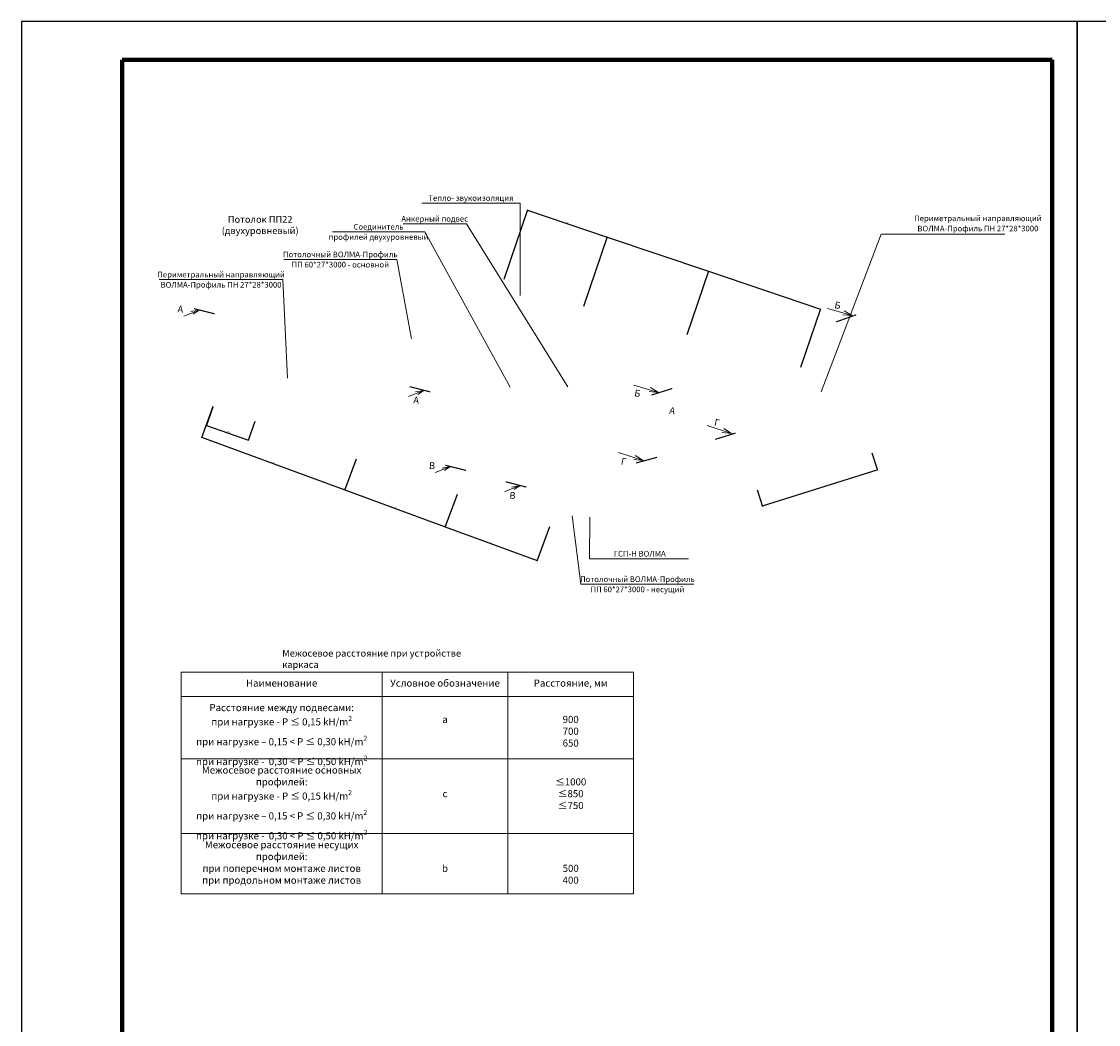
# Model space of a CAD drawing. Extents: x -216886 to -5768, y -19733 to 12173.
# Drawn here: x -213212 to -211069, y 5374 to 7370 of the extents above; entities that cross this region are included whole.
import ezdxf
from ezdxf.enums import TextEntityAlignment as Align

# ---------------------------------------------------------------- set-up
doc = ezdxf.new("R2010")
doc.units = 0
doc.header["$LTSCALE"] = 100
doc.header["$MEASUREMENT"] = 0
doc.layers.get('0').update_dxf_attribs({"color": 9, "linetype": 'CONTINUOUS'})
doc.layers.get('DEFPOINTS').update_dxf_attribs({"linetype": 'CONTINUOUS'})
doc.layers.add('ТЕКСТ', color=41, linetype='CONTINUOUS', lineweight=9)
doc.layers.add('Толстая для рамки', color=8, linetype='CONTINUOUS', lineweight=13)
doc.styles.get("Standard").update_dxf_attribs({"font": 'times.ttf'})
doc.styles.add('Т', font='times.ttf', dxfattribs={"height": 2.5})
doc.dimstyles.new('Выравнивание', dxfattribs={"dimtxt": 2.5, "dimasz": 1.5, "dimexe": 1.25, "dimexo": 0.625, "dimtad": 1, "dimdec": 0, "dimlfac": 75, "dimrnd": 1, "dimdsep": 46, "dimlunit": 6, "dimtxsty": 'Standard', "dimblk": 'ARCHTICK', "dimcen": 2.5, "dimadec": 4, "dimazin": 0, "dimtfac": 1, "dimtdec": 0, "dimtmove": 0, "dimatfit": 3, "dimfxl": 1, "dimtolj": 1, "dimtzin": 0, "dimarcsym": 0})

# ---------------------------------------------------------------- blocks, each defined once
blk = doc.blocks.new('vcBlockPos')
at = {"color": 0, "linetype": 'ByBlock', "lineweight": -2, "style": 'Т', "flags": 1}
blk.add_attdef('КОЛИЧЕСТВО', text='', height=5, dxfattribs=at).set_placement((0, 0), align=Align.RIGHT)
at = {"color": 0, "linetype": 'ByBlock', "lineweight": -2, "style": 'Т'}
blk.add_attdef('ПОЗИЦИЯ', text='', height=5, dxfattribs=at).set_placement((0, 0), align=Align.BOTTOM_CENTER)
blk.add_attdef('НТЕКСТ', text='', height=5, dxfattribs=at).set_placement((0, 0), align=Align.TOP_CENTER)
blk = doc.blocks.new('_ArchTick')
at = {"color": 0, "linetype": 'ByBlock', "const_width": 0.15}
blk.add_lwpolyline([(-0.5, -0.5), (0.5, 0.5)], dxfattribs=at)
blk = doc.blocks.new('*D90')
at = {"layer": 'DEFPOINTS', "color": 0}
for p in [(-212830.9, 6603.1), (-212747.3, 6574.3), (-212760.2, 6536.8)]:
    blk.add_point(p, dxfattribs=at)
at = {"layer": 'ТЕКСТ', "color": 0, "lineweight": -2}
for p, q in [((-212831.1, 6602.5), (-212844.2, 6564.5)), ((-212843.8, 6565.6), (-212760.2, 6536.8)), ((-212747.5, 6573.7), (-212760.6, 6535.6))]:
    blk.add_line(p, q, dxfattribs=at)
at = {"layer": 'ТЕКСТ', "color": 0, "lineweight": -2, "xscale": 1.5, "yscale": 1.5, "zscale": 1.5}
for p, rotation in [((-212843.8, 6565.6), 160.9746685440938), ((-212760.2, 6536.8), 340.9746685440938)]:
    blk.add_blockref('_ArchTick', p, dxfattribs=dict(at, rotation=rotation))
at = {"layer": 'ТЕКСТ', "color": 0, "insert": (-212801.4, 6553), "char_height": 2.5, "attachment_point": 5, "rotation": 340.9747}
blk.add_mtext('\\A1;< 100*', dxfattribs=at)
blk = doc.blocks.new('*D91')
at = {"layer": 'DEFPOINTS', "color": 0}
for p in [(-212830.9, 6603.8), (-212545.9, 6499.1), (-212568.5, 6437.6)]:
    blk.add_point(p, dxfattribs=at)
at = {"layer": 'ТЕКСТ', "color": 0, "lineweight": -2}
for p, q in [((-212831.1, 6603.3), (-212853.9, 6541.2)), ((-212853.5, 6542.4), (-212568.5, 6437.6)), ((-212546.1, 6498.5), (-212569, 6436.4))]:
    blk.add_line(p, q, dxfattribs=at)
at = {"layer": 'ТЕКСТ', "color": 0, "lineweight": -2, "xscale": 1.5, "yscale": 1.5, "zscale": 1.5}
for p, rotation in [((-212853.5, 6542.4), 159.8148529019264), ((-212568.5, 6437.6), 339.8148529019264)]:
    blk.add_blockref('_ArchTick', p, dxfattribs=dict(at, rotation=rotation))
at = {"layer": 'ТЕКСТ', "color": 0, "insert": (-212710.3, 6491.8), "char_height": 2.5, "attachment_point": 5, "rotation": 339.8149}
blk.add_mtext('\\A1;b', dxfattribs=at)
blk = doc.blocks.new('*D92')
at = {"layer": 'DEFPOINTS', "color": 0}
for p in [(-212545.9, 6499.1), (-212345.2, 6428.8), (-212368.9, 6364.2)]:
    blk.add_point(p, dxfattribs=at)
at = {"layer": 'ТЕКСТ', "color": 0, "lineweight": -2}
for p, q in [((-212546.1, 6498.5), (-212569, 6436.4)), ((-212568.5, 6437.6), (-212368.9, 6364.2)), ((-212345.4, 6428.2), (-212369.4, 6363))]:
    blk.add_line(p, q, dxfattribs=at)
at = {"layer": 'ТЕКСТ', "color": 0, "lineweight": -2, "xscale": 1.5, "yscale": 1.5, "zscale": 1.5}
for p, rotation in [((-212568.5, 6437.6), 159.8148529020822), ((-212368.9, 6364.2), 339.8148529020822)]:
    blk.add_blockref('_ArchTick', p, dxfattribs=dict(at, rotation=rotation))
at = {"layer": 'ТЕКСТ', "color": 0, "insert": (-212468.1, 6402.7), "char_height": 2.5, "attachment_point": 5, "rotation": 339.8149}
blk.add_mtext('\\A1;b', dxfattribs=at)
blk = doc.blocks.new('*D93')
at = {"layer": 'DEFPOINTS', "color": 0}
for p in [(-212345.2, 6428.8), (-212161.3, 6364.5), (-212186.1, 6297)]:
    blk.add_point(p, dxfattribs=at)
at = {"layer": 'ТЕКСТ', "color": 0, "lineweight": -2}
for p, q in [((-212345.4, 6428.2), (-212369.4, 6363)), ((-212368.9, 6364.2), (-212186.1, 6297)), ((-212161.5, 6363.9), (-212186.5, 6295.8))]:
    blk.add_line(p, q, dxfattribs=at)
at = {"layer": 'ТЕКСТ', "color": 0, "lineweight": -2, "xscale": 1.5, "yscale": 1.5, "zscale": 1.5}
for p, rotation in [((-212368.9, 6364.2), 159.8148529020803), ((-212186.1, 6297), 339.8148529020803)]:
    blk.add_blockref('_ArchTick', p, dxfattribs=dict(at, rotation=rotation))
at = {"layer": 'ТЕКСТ', "color": 0, "insert": (-212276.9, 6332.4), "char_height": 2.5, "attachment_point": 5, "rotation": 339.8149}
blk.add_mtext('\\A1;b', dxfattribs=at)
blk = doc.blocks.new('*D94')
at = {"layer": 'DEFPOINTS', "color": 0}
for p in [(-211520.1, 6511.9), (-211509.4, 6477.8), (-211748.2, 6438.5)]:
    blk.add_point(p, dxfattribs=at)
at = {"layer": 'ТЕКСТ', "color": 0, "lineweight": -2}
for p, q in [((-211519.9, 6511.3), (-211509, 6476.6)), ((-211737.9, 6406), (-211509.4, 6477.8)), ((-211748, 6438), (-211737.6, 6404.8))]:
    blk.add_line(p, q, dxfattribs=at)
at = {"layer": 'ТЕКСТ', "color": 0, "lineweight": -2, "xscale": 1.5, "yscale": 1.5, "zscale": 1.5}
for p, rotation in [((-211509.4, 6477.8), 17.44876173635981), ((-211737.9, 6406), 197.4487617363598)]:
    blk.add_blockref('_ArchTick', p, dxfattribs=dict(at, rotation=rotation))
at = {"layer": 'ТЕКСТ', "color": 0, "insert": (-211624.1, 6443.3), "char_height": 2.5, "attachment_point": 5, "rotation": 17.4488}
blk.add_mtext('\\A1;c', dxfattribs=at)
blk = doc.blocks.new('*D95')
at = {"layer": 'DEFPOINTS', "color": 0}
for p in [(-212046.5, 6940.7), (-212251.6, 6856.1), (-212093.3, 6802.5)]:
    blk.add_point(p, dxfattribs=at)
at = {"layer": 'ТЕКСТ', "color": 0, "lineweight": -2}
for p, q in [((-212251.4, 6856.7), (-212204.5, 6995.4)), ((-212204.9, 6994.3), (-212046.5, 6940.7)), ((-212093.1, 6803.1), (-212046.1, 6941.9))]:
    blk.add_line(p, q, dxfattribs=at)
at = {"layer": 'ТЕКСТ', "color": 0, "lineweight": -2, "xscale": 1.5, "yscale": 1.5, "zscale": 1.5}
for p, rotation in [((-212204.9, 6994.3), 161.3114182741842), ((-212046.5, 6940.7), 341.3114182741841)]:
    blk.add_blockref('_ArchTick', p, dxfattribs=dict(at, rotation=rotation))
at = {"layer": 'ТЕКСТ', "color": 0, "insert": (-212125.1, 6969.3), "char_height": 2.5, "attachment_point": 5, "rotation": 341.3114}
blk.add_mtext('\\A1;1/3 a', dxfattribs=at)
blk = doc.blocks.new('*D96')
at = {"layer": 'DEFPOINTS', "color": 0}
for p in [(-211844.9, 6872.5), (-212093.3, 6802.5), (-211887.7, 6746)]:
    blk.add_point(p, dxfattribs=at)
at = {"layer": 'ТЕКСТ', "color": 0, "lineweight": -2}
for p, q in [((-212093.1, 6803.1), (-212046.1, 6941.9)), ((-212046.5, 6940.7), (-211844.9, 6872.5)), ((-211887.5, 6746.6), (-211844.5, 6873.7))]:
    blk.add_line(p, q, dxfattribs=at)
at = {"layer": 'ТЕКСТ', "color": 0, "lineweight": -2, "xscale": 1.5, "yscale": 1.5, "zscale": 1.5}
for p, rotation in [((-212046.5, 6940.7), 161.3114182741964), ((-211844.9, 6872.5), 341.3114182741964)]:
    blk.add_blockref('_ArchTick', p, dxfattribs=dict(at, rotation=rotation))
at = {"layer": 'ТЕКСТ', "color": 0, "insert": (-211945.3, 6908), "char_height": 2.5, "attachment_point": 5, "rotation": 341.3114}
blk.add_mtext('\\A1;a', dxfattribs=at)
blk = doc.blocks.new('*D97')
at = {"layer": 'DEFPOINTS', "color": 0}
for p in [(-211622.1, 6797.1), (-211887.7, 6746), (-211661.3, 6681.5)]:
    blk.add_point(p, dxfattribs=at)
at = {"layer": 'ТЕКСТ', "color": 0, "lineweight": -2}
for p, q in [((-211887.5, 6746.6), (-211844.5, 6873.7)), ((-211844.9, 6872.5), (-211622.1, 6797.1)), ((-211661.1, 6682), (-211621.7, 6798.3))]:
    blk.add_line(p, q, dxfattribs=at)
at = {"layer": 'ТЕКСТ', "color": 0, "lineweight": -2, "xscale": 1.5, "yscale": 1.5, "zscale": 1.5}
for p, rotation in [((-211844.9, 6872.5), 161.3114182741961), ((-211622.1, 6797.1), 341.3114182741962)]:
    blk.add_blockref('_ArchTick', p, dxfattribs=dict(at, rotation=rotation))
at = {"layer": 'ТЕКСТ', "color": 0, "insert": (-211733.1, 6836.2), "char_height": 2.5, "attachment_point": 5, "rotation": 341.3114}
blk.add_mtext('\\A1;a', dxfattribs=at)
blk = doc.blocks.new('*T98')
at = {"layer": 'ТЕКСТ', "lineweight": 15}
for p, q in [((0, 0), (900, 0)), ((0, 0), (0, -441.1)), ((400, 0), (400, -441.1)), ((650, 0), (650, -441.1)), ((900, 0), (900, -441.1)), ((0, -48.8), (900, -48.8)), ((0, -173), (900, -173)), ((0, -321.6), (900, -321.6)), ((0, -441.1), (900, -441.1))]:
    blk.add_line(p, q, dxfattribs=at)
at = {"layer": 'ТЕКСТ', "color": 0, "char_height": 14.111, "attachment_point": 2}
for s, insert, width in [('{\\fCalibri|b0|i0|c0;Наименование', (200, -15), 370), ('{\\fCalibri|b0|i0|c0;Условное обозначение', (525, -15), 220), ('{\\fCalibri|b0|i0|c0;Расстояние, мм', (775, -15), 220), ('\\A1;{\\fCalibri|b0|i0|c204|p34;Расстояние между подвесами:\\Pпри нагрузке - P ≤ 0,15 kH/m\\H0.7x;\\S2^ ;\\H1.42857x;\\Pпри нагрузке – 0,15 < P ≤ 0,30 kH/m\\H0.7x;\\S2^ ;\\H1.42857x;\\Pпри нагрузке -  0,30 < P ≤ 0,50 kH/m\\H0.7x;\\S2^ ;}', (200, -63.8), 370), ('{\\fCalibri|b0|i0|c204|p34;\\Pа}', (525, -63.8), 220), ('{\\fCalibri|b0|i0|c204|p34;\\P900\\P700\\P650}', (775, -63.8), 220), ('\\A1;{\\fCalibri|b0|i0|c204|p34;Межосевое расстояние основных профилей:\\Pпри нагрузке - P ≤ 0,15 kH/m\\H0.7x;\\S2^ ;\\H1.42857x;\\Pпри нагрузке – 0,15 < P ≤ 0,30 kH/m\\H0.7x;\\S2^ ;\\H1.42857x;\\Pпри нагрузке -  0,30 < P ≤ 0,50 kH/m\\H0.7x;\\S2^ ;}', (200, -188), 370), ('{\\fCalibri|b0|i0|c204|p34;\\P≤1000\\P≤850\\P≤750}', (775, -188), 220), ('{\\fCalibri|b0|i0|c204|p34;\\P\\Pc}', (525, -188), 220), ('{\\fCalibri|b0|i0|c204|p34;Межосевое расстояние несущих профилей:\\Pпри поперечном монтаже листов\\Pпри продольном монтаже листов}', (200, -336.6), 370), ('{\\fCalibri|b0|i0|c204|p34;\\P\\Pb}', (525, -336.6), 220), ('{\\fCalibri|b0|i0|c204|p34;\\P\\P500\\P400}', (775, -336.6), 220)]:
    blk.add_mtext(s, dxfattribs=dict(at, insert=insert, width=width))

msp = doc.modelspace()

# ---------------------------------------------------------------- linework, layer by layer
at = {"layer": 'DEFPOINTS'}
for points in [[(-213211.696, 4399.526), (-211111.696, 4399.526), (-211111.696, 7369.526), (-213211.696, 7369.526)], [(-211111.696, 4399.526), (-209011.696, 4399.526), (-209011.696, 7369.526), (-211111.696, 7369.526)]]:
    msp.add_lwpolyline(points, close=True, dxfattribs=at)
at = {"layer": 'ТЕКСТ'}
for p, q in [((-212858.35, 6795.494), (-212888.858, 6783.443)), ((-212874.923, 6792.373), (-212858.35, 6795.494)), ((-212870.418, 6787.442), (-212858.35, 6795.494)), ((-211559.204, 6784.548), (-211608.6, 6798.606)), ((-211559.204, 6784.548), (-211575.242, 6794.025)), ((-211559.204, 6784.548), (-211577.866, 6786.003)), ((-211944.421, 6631.709), (-211993.817, 6645.767)), ((-212411.154, 6635.633), (-212441.661, 6623.581)), ((-212427.726, 6632.512), (-212411.154, 6635.633)), ((-212423.221, 6627.58), (-212411.154, 6635.633)), ((-211944.421, 6631.709), (-211963.082, 6633.165)), ((-211944.421, 6631.709), (-211960.459, 6641.186)), ((-211799.155, 6549.578), (-211847.973, 6565.527)), ((-211799.155, 6549.578), (-211814.816, 6559.665)), ((-211799.155, 6549.578), (-211817.747, 6551.751)), ((-211975.244, 6495.794), (-212024.062, 6511.743)), ((-211975.244, 6495.794), (-211993.835, 6497.967)), ((-211975.244, 6495.794), (-211990.905, 6505.881)), ((-212358.299, 6484.006), (-212388.806, 6471.955)), ((-212374.871, 6480.885), (-212358.299, 6484.006)), ((-212370.366, 6475.954), (-212358.299, 6484.006)), ((-212219.901, 6446.208), (-212250.408, 6434.157)), ((-212236.473, 6443.087), (-212219.901, 6446.208)), ((-212231.968, 6438.156), (-212219.901, 6446.208))]:
    msp.add_line(p, q, dxfattribs=at)
at = {"layer": 'ТЕКСТ', "flags": 128}
for points in [[(-212219.851, 6824.382), (-212220.058, 7008.22), (-212415.298, 7008.22)], [(-212124.785, 6642.459), (-212326.711, 6966.846), (-212452.675, 6966.846)], [(-212239.664, 6641.837), (-212409.69, 6950.954), (-212593.373, 6950.954)], [(-211620.887, 6633.042), (-211501.851, 6946.506), (-211255.73, 6946.506)], [(-212436.236, 6737.946), (-212465.147, 6895.926), (-212689.822, 6895.926)], [(-212682.816, 6659.754), (-212691.734, 6855.91), (-212937.855, 6855.91)], [(-212116.562, 6386.294), (-212098.84, 6249.779), (-211874.165, 6249.779)], [(-212081.155, 6383.019), (-212082.083, 6300.502), (-211885.139, 6300.502)]]:
    msp.add_lwpolyline(points, dxfattribs=at)
at = {"layer": 'ТЕКСТ', "const_width": 2.25}
for points in [[(-212868.687, 6798.207), (-212827.466, 6787.844)], [(-211591.474, 6771.768), (-211551.258, 6785.967)], [(-212439.731, 6642.988), (-212398.51, 6632.625)], [(-211958.278, 6626.451), (-211916.95, 6639.384)], [(-211831.893, 6538.05), (-211791.16, 6550.691)], [(-211989.292, 6491.073), (-211947.498, 6502.405)], [(-212368.636, 6486.719), (-212327.414, 6476.356)], [(-212248.478, 6453.564), (-212207.257, 6443.201)]]:
    msp.add_lwpolyline(points, dxfattribs=at)
at = {"layer": 'Толстая для рамки', "lineweight": 80}
for p, q in [((-213011.696, 4453.174), (-213011.696, 7293.174)), ((-213011.696, 7293.174), (-211161.696, 7293.174)), ((-211161.696, 4453.174), (-211161.696, 7293.174))]:
    msp.add_line(p, q, dxfattribs=at)

# ---------------------------------------------------------------- block references
msp.add_blockref('*T98', (-212894.213, 6075.255))
at = {"layer": 'ТЕКСТ'}
ref = msp.add_blockref('vcBlockPos', (-212317.678, 7008.22), dxfattribs=dict(at, xscale=-4.5, yscale=4.5, zscale=4.5))
ref.add_attrib('ПОЗИЦИЯ', 'Тепло- звукоизоляция', dxfattribs={"layer": '0', "color": 0, "linetype": 'ByBlock', "lineweight": -2, "height": 11.25, "style": 'Т'}).set_placement((-212317.678, 7012.72), align=Align.CENTER)
ref = msp.add_blockref('vcBlockPos', (-211309.2, 6967.81), dxfattribs=dict(at, xscale=4.5, yscale=4.5, zscale=4.5))
ref.add_attrib('ПОЗИЦИЯ', 'Периметральный направляющий', dxfattribs={"layer": '0', "color": 0, "linetype": 'ByBlock', "lineweight": -2, "height": 11.25, "style": 'Т'}).set_placement((-211309.2, 6972.31), align=Align.CENTER)
ref.add_attrib('НТЕКСТ', 'ВОЛМА-Профиль ПН 27*28*3000', dxfattribs={"layer": '0', "color": 0, "linetype": 'ByBlock', "lineweight": -2, "height": 11.25, "style": 'Т'}).set_placement((-211309.2, 6963.31), align=Align.TOP_CENTER)
ref = msp.add_blockref('vcBlockPos', (-212501.531, 6950.954), dxfattribs=dict(at, xscale=-4.5, yscale=4.5, zscale=4.5))
ref.add_attrib('ПОЗИЦИЯ', 'Соединитель', dxfattribs={"layer": '0', "color": 0, "linetype": 'ByBlock', "lineweight": -2, "height": 11.25, "style": 'Т'}).set_placement((-212501.531, 6955.454), align=Align.CENTER)
ref.add_attrib('НТЕКСТ', 'профилей двухуровневый', dxfattribs={"layer": '0', "color": 0, "linetype": 'ByBlock', "lineweight": -2, "height": 11.25, "style": 'Т'}).set_placement((-212501.531, 6946.454), align=Align.TOP_CENTER)
ref = msp.add_blockref('vcBlockPos', (-212389.693, 6966.846), dxfattribs=dict(at, xscale=-4.5, yscale=4.5, zscale=4.5))
ref.add_attrib('ПОЗИЦИЯ', 'Анкерный подвес', dxfattribs={"layer": '0', "color": 0, "linetype": 'ByBlock', "lineweight": -2, "height": 11.25}).set_placement((-212389.693, 6971.346), align=Align.CENTER)
ref = msp.add_blockref('vcBlockPos', (-212577.484, 6895.926), dxfattribs=dict(at, xscale=-4.5, yscale=4.5, zscale=4.5))
ref.add_attrib('ПОЗИЦИЯ', 'Потолочный ВОЛМА-Профиль', dxfattribs={"layer": '0', "color": 0, "linetype": 'ByBlock', "lineweight": -2, "height": 11.25, "style": 'Т'}).set_placement((-212577.484, 6900.426), align=Align.CENTER)
ref.add_attrib('НТЕКСТ', 'ПП 60*27*3000 - основной', dxfattribs={"layer": '0', "color": 0, "linetype": 'ByBlock', "lineweight": -2, "height": 11.25, "style": 'Т'}).set_placement((-212577.484, 6891.426), align=Align.TOP_CENTER)
ref = msp.add_blockref('vcBlockPos', (-212814.794, 6855.91), dxfattribs=dict(at, xscale=-4.5, yscale=4.5, zscale=4.5))
ref.add_attrib('ПОЗИЦИЯ', 'Периметральный направляющий', dxfattribs={"layer": '0', "color": 0, "linetype": 'ByBlock', "lineweight": -2, "height": 11.25, "style": 'Т'}).set_placement((-212814.794, 6860.41), align=Align.CENTER)
ref.add_attrib('НТЕКСТ', 'ВОЛМА-Профиль ПН 27*28*3000', dxfattribs={"layer": '0', "color": 0, "linetype": 'ByBlock', "lineweight": -2, "height": 11.25, "style": 'Т'}).set_placement((-212814.794, 6851.41), align=Align.TOP_CENTER)
ref = msp.add_blockref('vcBlockPos', (-211983.611, 6300.502), dxfattribs=dict(at, xscale=4.5, yscale=4.5, zscale=4.5))
ref.add_attrib('ПОЗИЦИЯ', '            ГСП-Н ВОЛМА           ', dxfattribs={"layer": '0', "color": 0, "linetype": 'ByBlock', "lineweight": -2, "height": 11.25, "style": 'Т'}).set_placement((-211983.611, 6305.002), align=Align.CENTER)
ref = msp.add_blockref('vcBlockPos', (-211986.503, 6249.779), dxfattribs=dict(at, xscale=4.5, yscale=4.5, zscale=4.5))
ref.add_attrib('ПОЗИЦИЯ', 'Потолочный ВОЛМА-Профиль', dxfattribs={"layer": '0', "color": 0, "linetype": 'ByBlock', "lineweight": -2, "height": 11.25, "style": 'Т'}).set_placement((-211986.503, 6254.279), align=Align.CENTER)
ref.add_attrib('НТЕКСТ', 'ПП 60*27*3000 - несущий', dxfattribs={"layer": '0', "color": 0, "linetype": 'ByBlock', "lineweight": -2, "height": 11.25, "style": 'Т'}).set_placement((-211986.503, 6245.279), align=Align.TOP_CENTER)

# ---------------------------------------------------------------- texts
at = {"layer": 'ТЕКСТ', "style": 'Т'}
for s, rotation, p in [('A', 355.796326, (-212901.632, 6790.936)), ('Б', 350.152655, (-211595.296, 6799.453)), ('A', 355.796326, (-212432.702, 6609.778)), ('Б', 350.152655, (-211993.429, 6624.287)), ('А', 350.152655, (-211923.81, 6589.591)), ('Г', 347.946162, (-211834.646, 6565.862)), ('В', 355.796326, (-212401.58, 6479.449)), ('Г', 347.946162, (-212020.215, 6488.628)), ('В', 355.796326, (-212241.449, 6420.353))]:
    msp.add_text(s, height=13.5, rotation=rotation, dxfattribs=at).set_placement(p)
at = {"layer": 'ТЕКСТ', "char_height": 13.5, "attachment_point": 1, "style": 'Т'}
for s, width, heights, insert in [('\\pxqc;Потолок ПП22\\P(двухуровневый)', 148.67392, [-9.032], (-212811.301, 6982.6)), ('Межосевое расстояние при устройстве каркаса', 412.45512, [-3.56], (-212693.136, 6119.36))]:
    msp.add_mtext_dynamic_manual_height_columns(s, width=width, gutter_width=12.5, heights=heights, dxfattribs=dict(at, insert=insert))

# ---------------------------------------------------------------- dimensions: what is measured, and where the dimension line sits
at = {"layer": 'ТЕКСТ'}
for p1, p2, distance, text, picture, middle in [((-212251.637, 6856.065), (-212093.276, 6802.498), 145.886, '1/3 a', '*D95', (-212125.092, 6969.306)), ((-212830.892, 6603.844), (-212545.926, 6499.082), -65.51, 'b', '*D91', (-212710.347, 6491.789)), ((-212830.902, 6603.072), (-212747.33, 6574.254), -39.59, '< 100*', '*D90', (-212801.405, 6553.026))]:
    dim = msp.add_aligned_dim(p1=p1, p2=p2, distance=distance, text=text, dimstyle='Выравнивание', dxfattribs=at)
    dim.commit()
    dim.dimension.update_dxf_attribs({"geometry": picture, "text_midpoint": middle})
for base, p1, p2, angle, text, picture, middle in [((-211844.93, 6872.499), (-212093.276, 6802.498), (-211887.712, 6746.024), 161.311418, 'a', '*D96', (-211945.252, 6908.009)), ((-211622.141, 6797.139), (-211887.712, 6746.024), (-211661.272, 6681.453), 161.311418, 'a', '*D97', (-211733.058, 6836.232)), ((-212368.934, 6364.216), (-212545.926, 6499.082), (-212345.18, 6428.829), 159.814853, 'b', '*D92', (-212468.066, 6402.718)), ((-211509.39, 6477.808), (-211748.184, 6438.547), (-211520.098, 6511.875), 197.448762, 'c', '*D94', (-211624.117, 6443.32)), ((-212186.105, 6297.002), (-212345.18, 6428.829), (-212161.292, 6364.495), 159.814853, 'b', '*D93', (-212276.853, 6332.422))]:
    dim = msp.add_linear_dim(base=base, p1=p1, p2=p2, angle=angle, text=text, dimstyle='Выравнивание', override={"dimtmove": 1}, dxfattribs=at)
    dim.commit()
    dim.dimension.update_dxf_attribs({"geometry": picture, "text_midpoint": middle})

doc.saveas('drawing.dxf')
